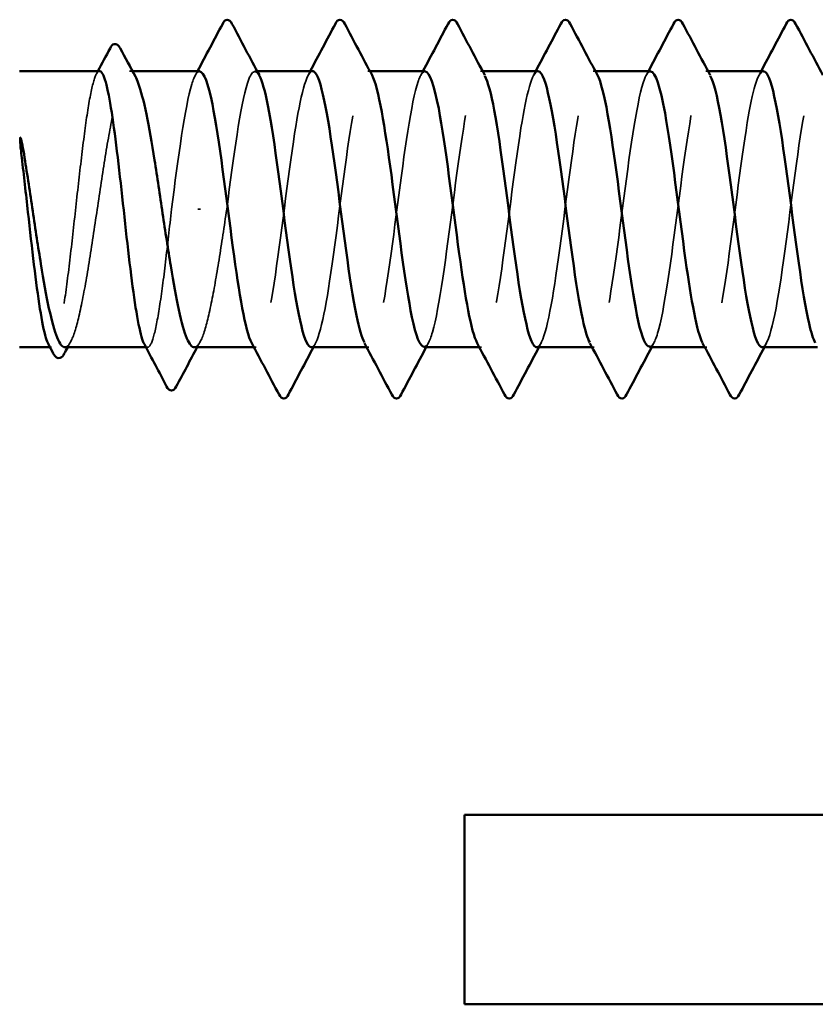
# Model space of a CAD drawing. Units: inches. Extents: x 0.6 to 33.4, y 0.6 to 21.4.
# Drawn here: x 13.2 to 13.5, y 7 to 7.4 of the extents above; entities that cross this region are included whole.
import ezdxf

# ---------------------------------------------------------------- set-up
doc = ezdxf.new("R2010")
doc.units = ezdxf.units.IN
doc.header["$LTSCALE"] = 2
doc.header["$MEASUREMENT"] = 0
doc.linetypes.add('DASHED', pattern=[0.2067, 0.1654, -0.0413])
doc.layers.add('Hidden (ANSI)', color=7, linetype='DASHED', lineweight=35)
doc.layers.add('Visible (ANSI)', color=7, linetype='Continuous', lineweight=50)

msp = doc.modelspace()

# ---------------------------------------------------------------- linework, layer by layer
at = {"layer": 'Hidden (ANSI)', "ltscale": 0.001054}
msp.add_line((13.23399, 7.371063), (13.232779, 7.371063), dxfattribs=at)
at = {"layer": 'Hidden (ANSI)', "ltscale": 0.000780195}
for p, q in [((13.286645, 7.371063), (13.285721, 7.371063)), ((13.334264, 7.371063), (13.33334, 7.371063)), ((13.381883, 7.371063), (13.380959, 7.371063)), ((13.429502, 7.371063), (13.428578, 7.371063)), ((13.477121, 7.371063), (13.476197, 7.371063)), ((13.286197, 7.254396), (13.285273, 7.254396)), ((13.333816, 7.254396), (13.332892, 7.254396)), ((13.381435, 7.254396), (13.380511, 7.254396)), ((13.429054, 7.254396), (13.42813, 7.254396)), ((13.476673, 7.254396), (13.475749, 7.254396))]:
    msp.add_line(p, q, dxfattribs=at)
at = {"layer": 'Hidden (ANSI)', "ltscale": 0.001286}
msp.add_line((13.262741, 7.31273), (13.261558, 7.31273), dxfattribs=at)
at = {"layer": 'Hidden (ANSI)', "ltscale": 0.000541538}
msp.add_line((13.199831, 7.254396), (13.199157, 7.254396), dxfattribs=at)
at = {"layer": 'Hidden (ANSI)', "ltscale": 0.000541526}
msp.add_line((13.240352, 7.254396), (13.239679, 7.254396), dxfattribs=at)
at = {"layer": 'Hidden (ANSI)', "ltscale": 0.189189}
msp.add_open_spline([(13.404768, 7.254411), (13.407472, 7.254538), (13.410176, 7.266476), (13.412879, 7.284731), (13.415776, 7.304293), (13.418673, 7.330051), (13.42157, 7.347854), (13.424468, 7.365658), (13.427365, 7.374543), (13.430262, 7.369629), (13.430319, 7.369532), (13.430377, 7.369429), (13.430434, 7.369321)], degree=3, knots=[-284.3141351, -284.3141351, -284.3141351, -284.3141351, -283.2439689, -283.2439689, -283.2439689, -282.0971611, -282.0971611, -282.0971611, -280.9503532, -280.9503532, -280.9503532, -280.9276035, -280.9276035, -280.9276035, -280.9276035], dxfattribs=at)
at = {"layer": 'Hidden (ANSI)', "ltscale": 0.189185}
msp.add_open_spline([(13.500007, 7.254398), (13.502833, 7.254453), (13.505659, 7.267679), (13.508485, 7.287246), (13.511382, 7.307304), (13.514279, 7.332941), (13.517176, 7.350072), (13.520008, 7.366818), (13.52284, 7.374551), (13.525672, 7.36932)], degree=3, knots=[-271.7477645, -271.7477645, -271.7477645, -271.7477645, -270.6290825, -270.6290825, -270.6290825, -269.4822746, -269.4822746, -269.4822746, -268.3612329, -268.3612329, -268.3612329, -268.3612329], dxfattribs=at)
at = {"layer": 'Hidden (ANSI)', "ltscale": 0.187205}
msp.add_open_spline([(13.220091, 7.371063), (13.21927, 7.371063), (13.218456, 7.369645), (13.21679, 7.364041), (13.215953, 7.359833), (13.214263, 7.349164), (13.213426, 7.342805), (13.211737, 7.328765), (13.2109, 7.321219), (13.20921, 7.305935), (13.208373, 7.298346), (13.206683, 7.284136), (13.205846, 7.277653), (13.204156, 7.26667), (13.203319, 7.262276), (13.20163, 7.256184), (13.200793, 7.254545), (13.199456, 7.254325), (13.198968, 7.254753), (13.198479, 7.255673)], degree=3, knots=[1.05706085, 1.05706085, 1.05706085, 1.05706085, 1.1425091, 1.1425091, 1.23039442, 1.23039442, 1.31827973, 1.31827973, 1.40616505, 1.40616505, 1.49405036, 1.49405036, 1.58193568, 1.58193568, 1.66982099, 1.66982099, 1.75770631, 1.75770631, 1.8088032, 1.8088032, 1.8088032, 1.8088032], dxfattribs=at)
at = {"layer": 'Hidden (ANSI)', "ltscale": 0.192071}
msp.add_open_spline([(13.205421, 7.254396), (13.205473, 7.254396), (13.205525, 7.254399), (13.206724, 7.254544), (13.207859, 7.256197), (13.210152, 7.262343), (13.211288, 7.266777), (13.213581, 7.277854), (13.214717, 7.28439), (13.21701, 7.298702), (13.218145, 7.306339), (13.220439, 7.321697), (13.221574, 7.329267), (13.223867, 7.343319), (13.225003, 7.349664), (13.227296, 7.36026), (13.228432, 7.364408), (13.230725, 7.369927), (13.231861, 7.371244), (13.233746, 7.370913), (13.234479, 7.370156), (13.235214, 7.368796)], degree=3, knots=[0.43977474, 0.43977474, 0.43977474, 0.43977474, 0.44380924, 0.44380924, 0.53257109, 0.53257109, 0.62133294, 0.62133294, 0.71009478, 0.71009478, 0.79885663, 0.79885663, 0.88761848, 0.88761848, 0.97638033, 0.97638033, 1.06514218, 1.06514218, 1.15390403, 1.15390403, 1.21106177, 1.21106177, 1.21106177, 1.21106177], dxfattribs=at)
at = {"layer": 'Hidden (ANSI)', "ltscale": 0.001276}
msp.add_open_spline([(13.21874, 7.369787), (13.218966, 7.370212), (13.219192, 7.370637), (13.219418, 7.371063)], degree=3, dxfattribs=at)
at = {"layer": 'Hidden (ANSI)', "ltscale": 0.087699}
msp.add_open_spline([(13.262388, 7.370834), (13.261272, 7.37089), (13.260157, 7.369137), (13.259041, 7.365468), (13.256188, 7.356084), (13.253336, 7.334687), (13.250483, 7.31273)], degree=3, knots=[300.0220984, 300.0220984, 300.0220984, 300.0220984, 300.46366, 300.46366, 300.46366, 301.5928947, 301.5928947, 301.5928947, 301.5928947], dxfattribs=at)
at = {"layer": 'Hidden (ANSI)', "ltscale": 0.001781}
for points in [[(13.260531, 7.369322), (13.260842, 7.369902), (13.261153, 7.370483), (13.261463, 7.371063)], [(13.30815, 7.369322), (13.308461, 7.369902), (13.308772, 7.370483), (13.309082, 7.371063)], [(13.355769, 7.369322), (13.35608, 7.369902), (13.356391, 7.370483), (13.356701, 7.371063)], [(13.403388, 7.369322), (13.403699, 7.369902), (13.40401, 7.370483), (13.40432, 7.371063)], [(13.451007, 7.369322), (13.451318, 7.369902), (13.451629, 7.370483), (13.451939, 7.371063)], [(13.498626, 7.369322), (13.498937, 7.369902), (13.499248, 7.370483), (13.499559, 7.371063)], [(13.311387, 7.256137), (13.311076, 7.255557), (13.310765, 7.254977), (13.310455, 7.254396)], [(13.359006, 7.256137), (13.358695, 7.255557), (13.358384, 7.254977), (13.358074, 7.254396)], [(13.406625, 7.256137), (13.406314, 7.255557), (13.406003, 7.254977), (13.405693, 7.254396)], [(13.454244, 7.256137), (13.453933, 7.255557), (13.453622, 7.254977), (13.453312, 7.254396)], [(13.501863, 7.256137), (13.501552, 7.255557), (13.501241, 7.254977), (13.500931, 7.254396)]]:
    msp.add_open_spline(points, degree=3, dxfattribs=at)
at = {"layer": 'Hidden (ANSI)', "ltscale": 0.101397}
msp.add_open_spline([(13.273816, 7.31273), (13.276713, 7.335029), (13.27961, 7.356724), (13.282508, 7.365898), (13.284197, 7.371249), (13.285887, 7.372171), (13.287577, 7.369082)], degree=3, knots=[-301.5928947, -301.5928947, -301.5928947, -301.5928947, -300.4460869, -300.4460869, -300.4460869, -299.7771594, -299.7771594, -299.7771594, -299.7771594], dxfattribs=at)
at = {"layer": 'Hidden (ANSI)', "ltscale": 0.189193}
msp.add_open_spline([(13.310007, 7.371009), (13.307504, 7.370819), (13.305001, 7.360815), (13.302498, 7.344702), (13.299601, 7.326051), (13.296704, 7.300225), (13.293807, 7.281412), (13.29091, 7.262599), (13.288012, 7.251818), (13.285115, 7.25499), (13.284857, 7.255272), (13.284599, 7.255664), (13.284341, 7.256159)], degree=3, knots=[293.7389131, 293.7389131, 293.7389131, 293.7389131, 294.7296207, 294.7296207, 294.7296207, 295.8764285, 295.8764285, 295.8764285, 297.0232364, 297.0232364, 297.0232364, 297.1254448, 297.1254448, 297.1254448, 297.1254448], dxfattribs=at)
at = {"layer": 'Hidden (ANSI)', "ltscale": 0.189192}
msp.add_open_spline([(13.30953, 7.254433), (13.312111, 7.254605), (13.314692, 7.265337), (13.317273, 7.282282), (13.32017, 7.301303), (13.323068, 7.327121), (13.325965, 7.345555), (13.328862, 7.363988), (13.331759, 7.374039), (13.334656, 7.370185), (13.334836, 7.369946), (13.335016, 7.369654), (13.335196, 7.369311)], degree=3, knots=[-296.8805058, -296.8805058, -296.8805058, -296.8805058, -295.8588554, -295.8588554, -295.8588554, -294.7120476, -294.7120476, -294.7120476, -293.5652397, -293.5652397, -293.5652397, -293.4939741, -293.4939741, -293.4939741, -293.4939741], dxfattribs=at)
at = {"layer": 'Hidden (ANSI)', "ltscale": 0.189188}
msp.add_open_spline([(13.357626, 7.370857), (13.356633, 7.370922), (13.35564, 7.369542), (13.354647, 7.366615), (13.35175, 7.358074), (13.348852, 7.336823), (13.345955, 7.314534), (13.343058, 7.292246), (13.340161, 7.270128), (13.337264, 7.260329), (13.335496, 7.25435), (13.333728, 7.253156), (13.33196, 7.256368)], degree=3, knots=[287.4557278, 287.4557278, 287.4557278, 287.4557278, 287.8487735, 287.8487735, 287.8487735, 288.9955814, 288.9955814, 288.9955814, 290.1423892, 290.1423892, 290.1423892, 290.8422595, 290.8422595, 290.8422595, 290.8422595], dxfattribs=at)
at = {"layer": 'Hidden (ANSI)', "ltscale": 0.189187}
msp.add_open_spline([(13.357149, 7.254637), (13.358343, 7.254589), (13.359537, 7.256606), (13.36073, 7.260788), (13.363628, 7.270937), (13.366525, 7.293286), (13.369422, 7.315559), (13.372319, 7.337831), (13.375216, 7.358822), (13.378113, 7.366999), (13.379681, 7.371423), (13.381248, 7.371967), (13.382815, 7.369074)], degree=3, knots=[-290.5973205, -290.5973205, -290.5973205, -290.5973205, -290.1248161, -290.1248161, -290.1248161, -288.9780083, -288.9780083, -288.9780083, -287.8312004, -287.8312004, -287.8312004, -287.2107888, -287.2107888, -287.2107888, -287.2107888], dxfattribs=at)
at = {"layer": 'Hidden (ANSI)', "ltscale": 0.189194}
for points, knots in [([(13.405245, 7.370979), (13.402864, 7.370777), (13.400484, 7.361849), (13.398104, 7.347031), (13.395207, 7.328994), (13.39231, 7.303207), (13.389413, 7.283836), (13.386515, 7.264465), (13.383618, 7.252557), (13.380721, 7.254655), (13.38034, 7.254931), (13.37996, 7.255446), (13.379579, 7.256182)], [281.1725425, 281.1725425, 281.1725425, 281.1725425, 282.1147342, 282.1147342, 282.1147342, 283.2615421, 283.2615421, 283.2615421, 284.4083499, 284.4083499, 284.4083499, 284.5590742, 284.5590742, 284.5590742, 284.5590742]), ([(13.500483, 7.370945), (13.498225, 7.370749), (13.495967, 7.362822), (13.49371, 7.349279), (13.490813, 7.331899), (13.487915, 7.306212), (13.485018, 7.286328), (13.482121, 7.266443), (13.479224, 7.253439), (13.476327, 7.254457), (13.475824, 7.254634), (13.47532, 7.255233), (13.474817, 7.25621)], [268.6061719, 268.6061719, 268.6061719, 268.6061719, 269.4998477, 269.4998477, 269.4998477, 270.6466556, 270.6466556, 270.6466556, 271.7934634, 271.7934634, 271.7934634, 271.9927035, 271.9927035, 271.9927035, 271.9927035])]:
    msp.add_open_spline(points, degree=3, knots=knots, dxfattribs=at)
at = {"layer": 'Hidden (ANSI)', "ltscale": 0.18919}
msp.add_open_spline([(13.452864, 7.370885), (13.451993, 7.370952), (13.451123, 7.369898), (13.450253, 7.367635), (13.447355, 7.360103), (13.444458, 7.339589), (13.441561, 7.31736), (13.438664, 7.295131), (13.435767, 7.272392), (13.43287, 7.261634), (13.430979, 7.254614), (13.429088, 7.252943), (13.427198, 7.256348)], degree=3, knots=[274.8893572, 274.8893572, 274.8893572, 274.8893572, 275.233887, 275.233887, 275.233887, 276.3806949, 276.3806949, 276.3806949, 277.5275027, 277.5275027, 277.5275027, 278.2758888, 278.2758888, 278.2758888, 278.2758888], dxfattribs=at)
at = {"layer": 'Hidden (ANSI)', "ltscale": 0.189186}
msp.add_open_spline([(13.452388, 7.254649), (13.453704, 7.254621), (13.45502, 7.257094), (13.456336, 7.262136), (13.459233, 7.273236), (13.462131, 7.296187), (13.465028, 7.318381), (13.467925, 7.340575), (13.470822, 7.360811), (13.473719, 7.367973), (13.475164, 7.371544), (13.476609, 7.371768), (13.478053, 7.369073)], degree=3, knots=[-278.0309498, -278.0309498, -278.0309498, -278.0309498, -277.5099296, -277.5099296, -277.5099296, -276.3631218, -276.3631218, -276.3631218, -275.2163139, -275.2163139, -275.2163139, -274.6444182, -274.6444182, -274.6444182, -274.6444182], dxfattribs=at)
at = {"layer": 'Hidden (ANSI)', "ltscale": 0.099409}
msp.add_open_spline([(13.250483, 7.31273), (13.249638, 7.305087), (13.248801, 7.297519), (13.247111, 7.283392), (13.246274, 7.276971), (13.244584, 7.266143), (13.243747, 7.261842), (13.242058, 7.255954), (13.241221, 7.254424), (13.239916, 7.254382), (13.239458, 7.254811), (13.239001, 7.255673)], degree=3, knots=[0, 0, 0, 0, 0.08788532, 0.08788532, 0.17577063, 0.17577063, 0.26365595, 0.26365595, 0.35154126, 0.35154126, 0.39937434, 0.39937434, 0.39937434, 0.39937434], dxfattribs=at)
at = {"layer": 'Hidden (ANSI)', "ltscale": 0.088131}
msp.add_open_spline([(13.260137, 7.254396), (13.260237, 7.254396), (13.260337, 7.254408), (13.261584, 7.254696), (13.26272, 7.256474), (13.265013, 7.262853), (13.266148, 7.267392), (13.268385, 7.278366), (13.269466, 7.2846), (13.271646, 7.298191), (13.272726, 7.305428), (13.273816, 7.31273)], degree=3, knots=[1.85623956, 1.85623956, 1.85623956, 1.85623956, 1.86399881, 1.86399881, 1.95276066, 1.95276066, 2.04152251, 2.04152251, 2.12590299, 2.12590299, 2.21028347, 2.21028347, 2.21028347, 2.21028347], dxfattribs=at)
at = {"layer": 'Hidden (ANSI)', "ltscale": 0.002354}
for points in [[(13.207856, 7.256663), (13.207448, 7.255908), (13.20704, 7.255152), (13.206632, 7.254396)], [(13.262573, 7.256663), (13.262164, 7.255908), (13.261756, 7.255152), (13.261348, 7.254396)]]:
    msp.add_open_spline(points, degree=3, dxfattribs=at)
at = {"layer": 'Visible (ANSI)'}
for p, q in [((13.220091, 7.371063), (13.186197, 7.371063)), ((13.262388, 7.371063), (13.23399, 7.371063)), ((13.310007, 7.371063), (13.286645, 7.371063)), ((13.357626, 7.371063), (13.334264, 7.371063)), ((13.405245, 7.371063), (13.381883, 7.371063)), ((13.452864, 7.371063), (13.429502, 7.371063)), ((13.500483, 7.371063), (13.477121, 7.371063)), ((13.199157, 7.254396), (13.186197, 7.254396)), ((13.239679, 7.254396), (13.205421, 7.254396)), ((13.285273, 7.254396), (13.260137, 7.254396)), ((13.332892, 7.254396), (13.30953, 7.254396)), ((13.380511, 7.254396), (13.357149, 7.254396)), ((13.42813, 7.254396), (13.404768, 7.254396)), ((13.475749, 7.254396), (13.452388, 7.254396)), ((13.523368, 7.254396), (13.500007, 7.254396))]:
    msp.add_line(p, q, dxfattribs=at)
at = {"layer": 'Visible (ANSI)', "color": 8, "true_color": 0x808080}
for p, q in [((13.54753, 7.056845), (13.374197, 7.056845)), ((13.374197, 7.056845), (13.374197, 6.976845)), ((13.374197, 6.976845), (13.54753, 6.976845))]:
    msp.add_line(p, q, dxfattribs=at)
at = {"layer": 'Visible (ANSI)'}
for points in [[(13.261463, 7.371063), (13.265025, 7.377721), (13.268562, 7.384392), (13.27209, 7.391068)], [(13.276018, 7.391068), (13.279853, 7.38381), (13.2837, 7.376558), (13.287577, 7.369322)], [(13.309082, 7.371063), (13.312644, 7.377721), (13.316181, 7.384392), (13.319709, 7.391068)], [(13.323637, 7.391068), (13.327473, 7.38381), (13.33132, 7.376558), (13.335196, 7.369322)], [(13.356701, 7.371063), (13.360263, 7.377721), (13.363801, 7.384392), (13.367328, 7.391068)], [(13.371256, 7.391068), (13.375092, 7.38381), (13.378939, 7.376558), (13.382815, 7.369322)], [(13.40432, 7.371063), (13.407882, 7.377721), (13.41142, 7.384392), (13.414947, 7.391068)], [(13.418875, 7.391068), (13.422711, 7.38381), (13.426558, 7.376558), (13.430434, 7.369322)], [(13.451939, 7.371063), (13.455501, 7.377721), (13.459039, 7.384392), (13.462566, 7.391068)], [(13.466494, 7.391068), (13.47033, 7.38381), (13.474177, 7.376558), (13.478053, 7.369322)], [(13.499559, 7.371063), (13.50312, 7.377721), (13.506658, 7.384392), (13.510186, 7.391068)], [(13.514113, 7.391068), (13.517949, 7.38381), (13.521796, 7.376558), (13.525672, 7.369322)], [(13.219418, 7.371063), (13.221114, 7.374258), (13.222806, 7.377455), (13.224495, 7.380654)], [(13.228809, 7.380716), (13.230936, 7.376738), (13.233069, 7.372764), (13.235214, 7.368796)], [(13.200541, 7.251788), (13.199854, 7.253083), (13.199167, 7.254378), (13.198479, 7.255673)], [(13.206632, 7.254396), (13.206149, 7.2535), (13.205665, 7.252603), (13.205183, 7.251705)], [(13.248425, 7.237849), (13.245293, 7.243796), (13.242154, 7.249738), (13.239001, 7.255673)], [(13.261348, 7.254396), (13.25837, 7.248875), (13.255413, 7.243341), (13.252466, 7.237802)], [(13.2959, 7.234391), (13.292064, 7.241649), (13.288217, 7.248902), (13.284341, 7.256137)], [(13.310455, 7.254396), (13.306893, 7.247738), (13.303355, 7.241067), (13.299828, 7.234391)], [(13.343519, 7.234391), (13.339683, 7.241649), (13.335836, 7.248902), (13.33196, 7.256137)], [(13.358074, 7.254396), (13.354512, 7.247738), (13.350974, 7.241067), (13.347447, 7.234391)], [(13.391138, 7.234391), (13.387302, 7.241649), (13.383455, 7.248902), (13.379579, 7.256137)], [(13.405693, 7.254396), (13.402131, 7.247738), (13.398594, 7.241067), (13.395066, 7.234391)], [(13.438757, 7.234391), (13.434922, 7.241649), (13.431075, 7.248902), (13.427198, 7.256137)], [(13.453312, 7.254396), (13.44975, 7.247738), (13.446213, 7.241067), (13.442685, 7.234391)], [(13.486376, 7.234391), (13.482541, 7.241649), (13.478694, 7.248902), (13.474817, 7.256137)], [(13.500931, 7.254396), (13.497369, 7.247738), (13.493832, 7.241067), (13.490304, 7.234391)]]:
    msp.add_open_spline(points, degree=3, dxfattribs=at)
for points, knots in [([(13.27209, 7.391068), (13.272582, 7.391998), (13.273142, 7.392692), (13.274886, 7.392767), (13.275504, 7.392041), (13.276018, 7.391068)], [0, 0, 0, 0, 0.05425934, 0.05425934, 0.11103282, 0.11103282, 0.11103282, 0.11103282]), ([(13.319709, 7.391068), (13.320201, 7.391998), (13.320761, 7.392692), (13.322505, 7.392767), (13.323123, 7.392041), (13.323637, 7.391068)], [0, 0, 0, 0, 0.05425934, 0.05425934, 0.11103282, 0.11103282, 0.11103282, 0.11103282]), ([(13.367328, 7.391068), (13.36782, 7.391998), (13.36838, 7.392692), (13.370124, 7.392767), (13.370742, 7.392041), (13.371256, 7.391068)], [0, 0, 0, 0, 0.05425934, 0.05425934, 0.11103282, 0.11103282, 0.11103282, 0.11103282]), ([(13.414947, 7.391068), (13.415439, 7.391998), (13.416, 7.392692), (13.417743, 7.392767), (13.418361, 7.392041), (13.418875, 7.391068)], [0, 0, 0, 0, 0.05425934, 0.05425934, 0.11103282, 0.11103282, 0.11103282, 0.11103282]), ([(13.462566, 7.391068), (13.463058, 7.391998), (13.463619, 7.392692), (13.465362, 7.392767), (13.46598, 7.392041), (13.466494, 7.391068)], [0, 0, 0, 0, 0.05425934, 0.05425934, 0.11103282, 0.11103282, 0.11103282, 0.11103282]), ([(13.510186, 7.391068), (13.510677, 7.391998), (13.511238, 7.392692), (13.512981, 7.392767), (13.513599, 7.392041), (13.514113, 7.391068)], [0, 0, 0, 0, 0.05425934, 0.05425934, 0.11103282, 0.11103282, 0.11103282, 0.11103282]), ([(13.224495, 7.380654), (13.224986, 7.381583), (13.225493, 7.382249), (13.227272, 7.38275), (13.228165, 7.38192), (13.228809, 7.380716)], [0, 0, 0, 0, 0.04766218, 0.04766218, 0.11069696, 0.11069696, 0.11069696, 0.11069696]), ([(13.239001, 7.255673), (13.238617, 7.256394), (13.238234, 7.257418), (13.237004, 7.261628), (13.236167, 7.265883), (13.234477, 7.276632), (13.23364, 7.283022), (13.231951, 7.297106), (13.231114, 7.304664), (13.229424, 7.319948), (13.228587, 7.327527), (13.226897, 7.341696), (13.22606, 7.348148), (13.22437, 7.359054), (13.223533, 7.363402), (13.221844, 7.369392), (13.221007, 7.370976), (13.220138, 7.371062), (13.220115, 7.371063), (13.220091, 7.371063)], [0.39937434, 0.39937434, 0.39937434, 0.39937434, 0.43942658, 0.43942658, 0.52731189, 0.52731189, 0.61519721, 0.61519721, 0.70308252, 0.70308252, 0.79096784, 0.79096784, 0.87885316, 0.87885316, 0.96673847, 0.96673847, 1.05462379, 1.05462379, 1.05706085, 1.05706085, 1.05706085, 1.05706085]), ([(13.284341, 7.256159), (13.281702, 7.261219), (13.279063, 7.277025), (13.276424, 7.296538), (13.273527, 7.317961), (13.27063, 7.342693), (13.267732, 7.357148), (13.265951, 7.366037), (13.264169, 7.370743), (13.262388, 7.370834)], [297.1254448, 297.1254448, 297.1254448, 297.1254448, 298.1700443, 298.1700443, 298.1700443, 299.3168521, 299.3168521, 299.3168521, 300.0220984, 300.0220984, 300.0220984, 300.0220984]), ([(13.33196, 7.256368), (13.330831, 7.258418), (13.329702, 7.262266), (13.328572, 7.26781), (13.325675, 7.282037), (13.322778, 7.306667), (13.319881, 7.32817), (13.316984, 7.349674), (13.314087, 7.366887), (13.31119, 7.370354), (13.310795, 7.370826), (13.310401, 7.371039), (13.310007, 7.371009)], [290.8422595, 290.8422595, 290.8422595, 290.8422595, 291.2891971, 291.2891971, 291.2891971, 292.436005, 292.436005, 292.436005, 293.5828128, 293.5828128, 293.5828128, 293.7389131, 293.7389131, 293.7389131, 293.7389131]), ([(13.379579, 7.256182), (13.377062, 7.261044), (13.374546, 7.275515), (13.37203, 7.29384), (13.369133, 7.314937), (13.366235, 7.34), (13.363338, 7.355262), (13.361434, 7.365292), (13.35953, 7.370732), (13.357626, 7.370857)], [284.5590742, 284.5590742, 284.5590742, 284.5590742, 285.5551578, 285.5551578, 285.5551578, 286.7019656, 286.7019656, 286.7019656, 287.4557278, 287.4557278, 287.4557278, 287.4557278]), ([(13.427198, 7.256348), (13.426191, 7.25816), (13.425185, 7.261411), (13.424178, 7.266058), (13.421281, 7.279435), (13.418384, 7.303659), (13.415487, 7.325424), (13.41259, 7.347189), (13.409693, 7.365315), (13.406795, 7.369846), (13.406278, 7.370655), (13.405762, 7.371022), (13.405245, 7.370979)], [278.2758888, 278.2758888, 278.2758888, 278.2758888, 278.6743106, 278.6743106, 278.6743106, 279.8211185, 279.8211185, 279.8211185, 280.9679263, 280.9679263, 280.9679263, 281.1725425, 281.1725425, 281.1725425, 281.1725425]), ([(13.474817, 7.25621), (13.472423, 7.260857), (13.470029, 7.274063), (13.467635, 7.291185), (13.464738, 7.311908), (13.461841, 7.337244), (13.458944, 7.353275), (13.456917, 7.364491), (13.45489, 7.370728), (13.452864, 7.370885)], [271.9927035, 271.9927035, 271.9927035, 271.9927035, 272.9402713, 272.9402713, 272.9402713, 274.0870792, 274.0870792, 274.0870792, 274.8893572, 274.8893572, 274.8893572, 274.8893572]), ([(13.522436, 7.256322), (13.521552, 7.257902), (13.520668, 7.260603), (13.519784, 7.264416), (13.516887, 7.276912), (13.51399, 7.300674), (13.511093, 7.322648), (13.508195, 7.344622), (13.505298, 7.36362), (13.502401, 7.369204), (13.501762, 7.370437), (13.501122, 7.371001), (13.500483, 7.370945)], [265.7095182, 265.7095182, 265.7095182, 265.7095182, 266.0594241, 266.0594241, 266.0594241, 267.206232, 267.206232, 267.206232, 268.3530398, 268.3530398, 268.3530398, 268.6061719, 268.6061719, 268.6061719, 268.6061719]), ([(13.235214, 7.368796), (13.235621, 7.368045), (13.236028, 7.367109), (13.237583, 7.362863), (13.238718, 7.358377), (13.241011, 7.347212), (13.242147, 7.340642), (13.24444, 7.326284), (13.245576, 7.318636), (13.247869, 7.303282), (13.249004, 7.295726), (13.251298, 7.281725), (13.252433, 7.275418), (13.254726, 7.264914), (13.255862, 7.26082), (13.258055, 7.255656), (13.259092, 7.254396), (13.260137, 7.254396)], [1.21106177, 1.21106177, 1.21106177, 1.21106177, 1.24266587, 1.24266587, 1.33142772, 1.33142772, 1.42018957, 1.42018957, 1.50895142, 1.50895142, 1.59771327, 1.59771327, 1.68647511, 1.68647511, 1.77523696, 1.77523696, 1.85623956, 1.85623956, 1.85623956, 1.85623956]), ([(13.287577, 7.369082), (13.288784, 7.366876), (13.289992, 7.362623), (13.291199, 7.356476), (13.294096, 7.341726), (13.296993, 7.316867), (13.29989, 7.295556), (13.302788, 7.274245), (13.305685, 7.257636), (13.308582, 7.254853), (13.308898, 7.254549), (13.309214, 7.254412), (13.30953, 7.254433)], [-299.7771594, -299.7771594, -299.7771594, -299.7771594, -299.299279, -299.299279, -299.299279, -298.1524712, -298.1524712, -298.1524712, -297.0056633, -297.0056633, -297.0056633, -296.8805058, -296.8805058, -296.8805058, -296.8805058]), ([(13.335196, 7.369311), (13.337913, 7.364135), (13.34063, 7.347441), (13.343348, 7.327179), (13.346245, 7.305575), (13.349142, 7.281086), (13.352039, 7.267163), (13.353742, 7.258977), (13.355446, 7.254705), (13.357149, 7.254637)], [-293.4939741, -293.4939741, -293.4939741, -293.4939741, -292.4184318, -292.4184318, -292.4184318, -291.271624, -291.271624, -291.271624, -290.5973205, -290.5973205, -290.5973205, -290.5973205]), ([(13.382815, 7.369074), (13.384145, 7.366619), (13.385475, 7.361689), (13.386805, 7.354554), (13.389702, 7.339009), (13.392599, 7.31384), (13.395496, 7.292873), (13.398393, 7.271905), (13.40129, 7.256275), (13.404188, 7.254568), (13.404381, 7.254453), (13.404575, 7.254402), (13.404768, 7.254411)], [-287.2107888, -287.2107888, -287.2107888, -287.2107888, -286.6843925, -286.6843925, -286.6843925, -285.5375847, -285.5375847, -285.5375847, -284.3907768, -284.3907768, -284.3907768, -284.3141351, -284.3141351, -284.3141351, -284.3141351]), ([(13.430434, 7.369321), (13.433274, 7.363982), (13.436114, 7.345835), (13.438953, 7.324422), (13.44185, 7.302575), (13.444748, 7.278512), (13.447645, 7.26545), (13.449226, 7.258323), (13.450807, 7.254682), (13.452388, 7.254649)], [-280.9276035, -280.9276035, -280.9276035, -280.9276035, -279.8035454, -279.8035454, -279.8035454, -278.6567375, -278.6567375, -278.6567375, -278.0309498, -278.0309498, -278.0309498, -278.0309498]), ([(13.478053, 7.369073), (13.479506, 7.366363), (13.480958, 7.360704), (13.482411, 7.352532), (13.485308, 7.336231), (13.488205, 7.310811), (13.491102, 7.290236), (13.493999, 7.269662), (13.496896, 7.255047), (13.499793, 7.254419), (13.499864, 7.254404), (13.499936, 7.254397), (13.500007, 7.254398)], [-274.6444182, -274.6444182, -274.6444182, -274.6444182, -274.069506, -274.069506, -274.069506, -272.9226982, -272.9226982, -272.9226982, -271.7758903, -271.7758903, -271.7758903, -271.7477645, -271.7477645, -271.7477645, -271.7477645]), ([(13.18725, 7.334363), (13.186923, 7.337108), (13.186695, 7.339265), (13.186525, 7.341437), (13.186494, 7.342015), (13.186496, 7.342549), (13.1865, 7.342719), (13.186526, 7.342878), (13.186535, 7.342918), (13.186553, 7.342954), (13.186558, 7.342963), (13.186567, 7.342973), (13.186571, 7.342976), (13.186579, 7.34298), (13.186582, 7.342981), (13.186589, 7.342982), (13.186592, 7.342981), (13.186599, 7.34298), (13.186603, 7.342978), (13.186613, 7.342973), (13.186619, 7.342968), (13.186638, 7.342949), (13.186651, 7.342931), (13.186707, 7.34284), (13.186751, 7.342724), (13.187132, 7.341634), (13.187744, 7.338646), (13.188433, 7.334363)], [0, 0, 0, 0, 0.03399507, 0.03399507, 0.05063741, 0.05063741, 0.0565189, 0.0565189, 0.05857498, 0.05857498, 0.05922864, 0.05922864, 0.05957614, 0.05957614, 0.05981006, 0.05981006, 0.06002702, 0.06002702, 0.06030841, 0.06030841, 0.06083715, 0.06083715, 0.06223091, 0.06223091, 0.06771041, 0.06771041, 0.1244916, 0.1244916, 0.1244916, 0.1244916]), ([(13.198479, 7.255673), (13.198127, 7.256335), (13.197775, 7.257253), (13.196576, 7.26121), (13.195739, 7.265371), (13.194049, 7.275961), (13.193212, 7.282288), (13.191523, 7.296284), (13.190686, 7.303818), (13.188974, 7.319294), (13.188116, 7.327084), (13.18725, 7.334363)], [1.8088032, 1.8088032, 1.8088032, 1.8088032, 1.84559163, 1.84559163, 1.93347694, 1.93347694, 2.02136226, 2.02136226, 2.10924757, 2.10924757, 2.19937446, 2.19937446, 2.19937446, 2.19937446]), ([(13.188433, 7.334363), (13.18958, 7.32723), (13.190715, 7.319604), (13.193008, 7.304244), (13.194144, 7.296661), (13.196437, 7.282558), (13.197573, 7.276176), (13.199866, 7.265488), (13.201002, 7.261286), (13.203243, 7.255776), (13.204327, 7.254396), (13.205421, 7.254396)], [0, 0, 0, 0, 0.08876185, 0.08876185, 0.1775237, 0.1775237, 0.26628554, 0.26628554, 0.35504739, 0.35504739, 0.43977474, 0.43977474, 0.43977474, 0.43977474]), ([(13.205183, 7.251705), (13.204695, 7.250798), (13.20419, 7.250144), (13.202364, 7.249449), (13.201299, 7.250357), (13.200541, 7.251788)], [0, 0, 0, 0, 0.04351921, 0.04351921, 0.11046299, 0.11046299, 0.11046299, 0.11046299]), ([(13.252466, 7.237802), (13.251959, 7.236848), (13.251373, 7.23614), (13.249592, 7.236085), (13.248961, 7.236831), (13.248425, 7.237849)], [0, 0, 0, 0, 0.05408859, 0.05408859, 0.11086881, 0.11086881, 0.11086881, 0.11086881]), ([(13.299828, 7.234391), (13.299336, 7.233461), (13.298775, 7.232768), (13.297032, 7.232692), (13.296414, 7.233418), (13.2959, 7.234391)], [0, 0, 0, 0, 0.05425934, 0.05425934, 0.11103282, 0.11103282, 0.11103282, 0.11103282]), ([(13.347447, 7.234391), (13.346955, 7.233461), (13.346395, 7.232768), (13.344651, 7.232692), (13.344033, 7.233418), (13.343519, 7.234391)], [0, 0, 0, 0, 0.05425934, 0.05425934, 0.11103282, 0.11103282, 0.11103282, 0.11103282]), ([(13.395066, 7.234391), (13.394574, 7.233461), (13.394014, 7.232768), (13.39227, 7.232692), (13.391652, 7.233418), (13.391138, 7.234391)], [0, 0, 0, 0, 0.05425934, 0.05425934, 0.11103282, 0.11103282, 0.11103282, 0.11103282]), ([(13.442685, 7.234391), (13.442193, 7.233461), (13.441633, 7.232768), (13.439889, 7.232692), (13.439271, 7.233418), (13.438757, 7.234391)], [0, 0, 0, 0, 0.05425934, 0.05425934, 0.11103282, 0.11103282, 0.11103282, 0.11103282]), ([(13.490304, 7.234391), (13.489813, 7.233461), (13.489252, 7.232768), (13.487508, 7.232692), (13.48689, 7.233418), (13.486376, 7.234391)], [0, 0, 0, 0, 0.05425934, 0.05425934, 0.11103282, 0.11103282, 0.11103282, 0.11103282])]:
    msp.add_open_spline(points, degree=3, knots=knots, dxfattribs=at)

doc.saveas('drawing.dxf')
